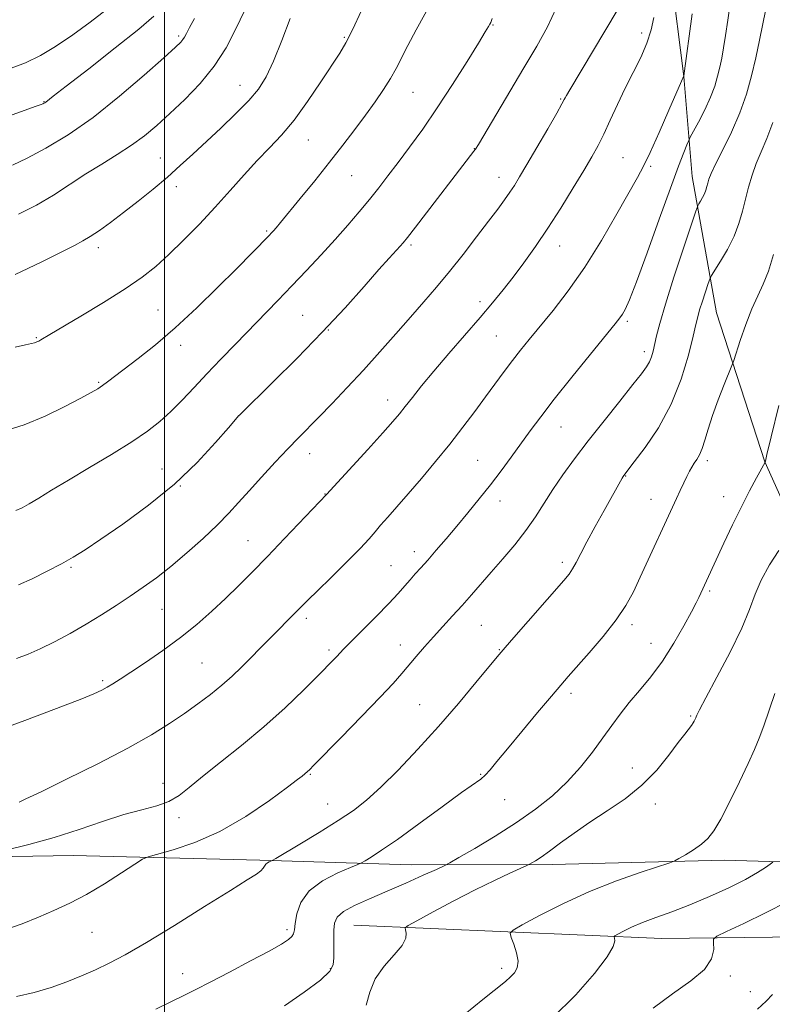
# Model space of a CAD drawing. Extents: x 2192300 to 2195200, y 344800 to 347700.
# Drawn here: x 2193463 to 2193653, y 345608 to 345857 of the extents above; entities that cross this region are included whole.
import ezdxf

# ---------------------------------------------------------------- set-up
doc = ezdxf.new("R2010")
doc.units = 0
doc.header["$MEASUREMENT"] = 0
for name, color, linetype, lineweight in [('32000', 7, 'Continuous', 0), ('DTM HARD BREAKLINE', 7, 'Continuous', 0), ('DTM SPOT ELEVATION', 2, 'Continuous', 13), ('INDEX CONTOUR', 41, 'Continuous', 13), ('INTERMEDIATE CONTOUR', 44, 'Continuous', 0)]:
    doc.layers.add(name, color=color, linetype=linetype, lineweight=lineweight)

msp = doc.modelspace()

# ---------------------------------------------------------------- linework, layer by layer
at = {"layer": '32000', "flags": 128}
msp.add_lwpolyline([(2193500, 347500), (2193500, 345000)], dxfattribs=at)
at = {"layer": 'DTM HARD BREAKLINE'}
for points in [[(2193566.51, 345970.16, 1253.77), (2193600.24, 345953.05, 1249.48), (2193615.9, 345944.3, 1248.04), (2193620.77, 345927.88, 1246.68), (2193624.45, 345908.26, 1246.04), (2193626.13, 345887.43, 1244.83), (2193627.81, 345868.6, 1243.43), (2193631.11, 345842.56, 1241.99), (2193633.21, 345817.32, 1238.82), (2193639.35, 345782.87, 1235.01), (2193651.51, 345745.25, 1232.01), (2193657.98, 345730.84, 1230.41), (2193660.44, 345716.43, 1228.32), (2193662.52, 345695.59, 1227.36), (2193666.21, 345673.56, 1226.16), (2193667.06, 345659.54, 1225.4)], [(2193669.39, 345643.88, 1224.22), (2193641.38, 345644.66, 1227.4), (2193597.82, 345643.61, 1229.44), (2193562.26, 345643.48, 1232.86), (2193524.03, 345644.67, 1236.28), (2193476.91, 345645.83, 1239.08), (2193441.35, 345645.25, 1240.41), (2193410.25, 345641.13, 1239.51), (2193383.12, 345643.25, 1237.89), (2193336.45, 345642.63, 1235.8), (2193288, 345642.01, 1234.76), (2193265.32, 345644.59, 1234.19)], [(2193547.75, 345628.24, 1230.97), (2193625.51, 345624.92, 1225.08), (2193674.4, 345625.5, 1220.99), (2193688.83, 345625.96, 1219.1), (2193704.06, 345625.21, 1217.82), (2193724.9, 345625.29, 1218.06)]]:
    msp.add_polyline3d(points, dxfattribs=at)
at = {"layer": 'DTM SPOT ELEVATION'}
for p in [(2193582.89, 345855.55, 1249.9), (2193503.59, 345852.78, 1260.27), (2193545.35, 345852.42, 1254.19), (2193620.4, 345853.57, 1244.53), (2193519.09, 345840.31, 1256.77), (2193469.59, 345836.21, 1262.07), (2193562.73, 345838.54, 1251.11), (2193599.95, 345836.91, 1246.15), (2193536.31, 345826.53, 1253.12), (2193578.23, 345824.29, 1248.04), (2193498.94, 345821.96, 1256.84), (2193615.69, 345822.09, 1242.97), (2193622.72, 345819.89, 1241.76), (2193547.22, 345817.49, 1251.09), (2193584.38, 345817.08, 1246.68), (2193503.02, 345814.73, 1255.46), (2193525.77, 345803.51, 1252.19), (2193483.33, 345799.31, 1255.52), (2193562.19, 345800.01, 1247.73), (2193599.7, 345799.79, 1243.3), (2193579.66, 345785.71, 1244.46), (2193498.37, 345783.61, 1252.97), (2193534.88, 345782.26, 1248.91), (2193616.81, 345780.76, 1239.73), (2193467.67, 345776.62, 1254.12), (2193541.35, 345778.55, 1247.95), (2193583.72, 345777.02, 1242.97), (2193504.04, 345774.65, 1251.47), (2193621.08, 345773.04, 1238.48), (2193483.39, 345765.3, 1252.16), (2193556.36, 345760.86, 1244.62), (2193518.81, 345756.91, 1247.99), (2193600.06, 345754.06, 1239.18), (2193536.66, 345747.36, 1245.33), (2193579.03, 345745.61, 1240.92), (2193637.02, 345745.52, 1233.61), (2193499.34, 345743.49, 1248.82), (2193616.4, 345741.72, 1235.93), (2193503.99, 345739.17, 1247.97), (2193540.47, 345737.15, 1244.05), (2193584.66, 345735.38, 1239.4), (2193622.77, 345735.76, 1234.74), (2193641.12, 345736.48, 1232.63), (2193521.07, 345725.36, 1244.86), (2193563.07, 345722.59, 1240.57), (2193600.42, 345719.85, 1236.39), (2193476.4, 345718.64, 1247.79), (2193557.15, 345719.01, 1240.94), (2193637.55, 345712.68, 1231.78), (2193499.33, 345708, 1245.1), (2193535.78, 345705.71, 1241.61), (2193579.93, 345703.96, 1237.03), (2193617.99, 345704.16, 1233.61), (2193541.55, 345697.74, 1240.34), (2193559.56, 345699.04, 1238.64), (2193584.5, 345697.84, 1236.09), (2193622.81, 345699.4, 1232.77), (2193509.5, 345694.49, 1243.02), (2193484.38, 345690, 1244.26), (2193602.63, 345686.78, 1233.6), (2193564.36, 345683.94, 1236.9), (2193632.81, 345681.05, 1230.16), (2193618.1, 345667.92, 1230.72), (2193536.82, 345666.34, 1237.87), (2193579.8, 345666.32, 1234.11), (2193499.61, 345664.06, 1240.57), (2193585.87, 345659.92, 1233.31), (2193541.16, 345658.85, 1236.85), (2193623.91, 345658.89, 1229.44), (2193503.67, 345655.42, 1239.63), (2193481.69, 345626.48, 1237.13), (2193530.92, 345627.13, 1234.36), (2193504.61, 345616.04, 1234.68), (2193541.85, 345617.27, 1232.19), (2193585.13, 345617.39, 1228.42), (2193642.77, 345615.41, 1223.72), (2193647.82, 345611.45, 1222.66)]:
    msp.add_point(p, dxfattribs=at)
at = {"layer": 'INDEX CONTOUR'}
for points in [[(2193459.989, 345647.191, 1240), (2193465.749, 345648.624, 1240), (2193472.136, 345650.413, 1240), (2193478.45, 345652.448, 1240), (2193484.375, 345654.472, 1240), (2193489.695, 345656.193, 1240), (2193494.241, 345657.425, 1240), (2193498.027, 345658.406, 1240), (2193501.112, 345659.485, 1240), (2193503.664, 345660.972, 1240), (2193506.257, 345663.04, 1240), (2193509.576, 345665.828, 1240), (2193514.093, 345669.415, 1240), (2193519.448, 345673.648, 1240), (2193525.074, 345678.315, 1240), (2193530.439, 345683.149, 1240), (2193535.14, 345687.669, 1240), (2193538.82, 345691.338, 1240), (2193542.682, 345695.247, 1240), (2193543.545, 345696.154, 1240), (2193544.249, 345696.921, 1240), (2193545.268, 345698.006, 1240), (2193547.091, 345699.871, 1240), (2193553.431, 345706.237, 1240), (2193556.621, 345709.505, 1240), (2193558.985, 345712.041, 1240), (2193560.671, 345713.95, 1240), (2193562.009, 345715.496, 1240), (2193563.303, 345716.945, 1240), (2193564.733, 345718.527, 1240), (2193566.46, 345720.469, 1240), (2193568.592, 345722.936, 1240), (2193571.064, 345725.844, 1240), (2193573.763, 345729.05, 1240), (2193576.583, 345732.421, 1240), (2193579.438, 345735.897, 1240), (2193582.248, 345739.429, 1240), (2193584.944, 345742.964, 1240), (2193587.506, 345746.441, 1240), (2193592.277, 345753.054, 1240), (2193594.942, 345756.65, 1240), (2193598.383, 345761.106, 1240), (2193602.819, 345766.662, 1240), (2193607.485, 345772.414, 1240), (2193613.751, 345780.073, 1240), (2193614.959, 345781.594, 1240), (2193615.62, 345782.535, 1240), (2193616.297, 345783.73, 1240), (2193617.367, 345786.135, 1240), (2193619.15, 345790.735, 1240), (2193621.808, 345798.025, 1240), (2193624.862, 345806.546, 1240), (2193627.671, 345814.348, 1240), (2193629.728, 345819.901, 1240), (2193631.067, 345823.366, 1240), (2193631.857, 345825.321, 1240), (2193632.297, 345826.373, 1240), (2193632.71, 345827.227, 1240), (2193634.749, 345831.05, 1240), (2193636.335, 345834.157, 1240), (2193637.814, 345837.343, 1240), (2193638.884, 345840.144, 1240), (2193639.61, 345842.603, 1240), (2193640.149, 345844.894, 1240), (2193640.636, 345847.208, 1240), (2193641.12, 345849.793, 1240), (2193641.63, 345852.915, 1240), (2193642.187, 345856.752, 1240), (2193643.444, 345865.785, 1240)], [(2193461.665, 345820.201, 1260), (2193465.334, 345821.961, 1260), (2193470.034, 345824.467, 1260), (2193475.642, 345827.855, 1260), (2193481.952, 345832.241, 1260), (2193488.64, 345837.547, 1260), (2193494.902, 345842.916, 1260), (2193499.815, 345847.301, 1260), (2193502.73, 345849.939, 1260), (2193504.101, 345851.233, 1260), (2193504.657, 345851.872, 1260), (2193505.037, 345852.479, 1260), (2193505.523, 345853.398, 1260), (2193506.307, 345854.909, 1260), (2193507.533, 345857.211, 1260)], [(2193462.464, 345732.934, 1250), (2193464.054, 345733.644, 1250), (2193465.84, 345734.656, 1250), (2193468.256, 345736.118, 1250), (2193471.517, 345738.105, 1250), (2193475.78, 345740.672, 1250), (2193481.037, 345743.795, 1250), (2193486.624, 345747.144, 1250), (2193491.716, 345750.311, 1250), (2193495.698, 345753.012, 1250), (2193498.838, 345755.455, 1250), (2193501.619, 345757.969, 1250), (2193504.453, 345760.82, 1250), (2193507.467, 345764.017, 1250), (2193510.716, 345767.502, 1250), (2193514.223, 345771.204, 1250), (2193517.874, 345775.001, 1250), (2193528.559, 345785.985, 1250), (2193532.135, 345789.683, 1250), (2193535.849, 345793.57, 1250), (2193539.563, 345797.528, 1250), (2193543.09, 345801.384, 1250), (2193546.281, 345805.002, 1250), (2193549.139, 345808.366, 1250), (2193551.71, 345811.498, 1250), (2193554.067, 345814.458, 1250), (2193556.401, 345817.473, 1250), (2193558.937, 345820.815, 1250), (2193561.852, 345824.719, 1250), (2193565.155, 345829.292, 1250), (2193568.811, 345834.603, 1250), (2193572.698, 345840.55, 1250), (2193576.358, 345846.335, 1250), (2193579.242, 345850.987, 1250), (2193580.965, 345853.807, 1250), (2193581.783, 345855.18, 1250), (2193582.113, 345855.771, 1250), (2193582.335, 345856.228, 1250), (2193582.691, 345857.156, 1250)], [(2193550.906, 345608.106, 1230), (2193551.812, 345611.353, 1230), (2193553.183, 345614.692, 1230), (2193555.42, 345617.886, 1230), (2193557.96, 345620.767, 1230), (2193559.991, 345623.179, 1230), (2193560.921, 345625.008, 1230), (2193561.024, 345626.288, 1230), (2193560.791, 345627.096, 1230), (2193560.743, 345627.58, 1230), (2193561.5, 345628.179, 1230), (2193563.712, 345629.408, 1230), (2193567.764, 345631.603, 1230), (2193572.98, 345634.386, 1230), (2193578.421, 345637.203, 1230), (2193583.267, 345639.586, 1230), (2193587.172, 345641.415, 1230), (2193591.405, 345643.327, 1230), (2193592.122, 345643.672, 1230), (2193592.68, 345643.986, 1230), (2193593.604, 345644.536, 1230), (2193595.073, 345645.482, 1230), (2193597.176, 345646.952, 1230), (2193599.971, 345649.022, 1230), (2193603.4, 345651.539, 1230), (2193607.371, 345654.299, 1230), (2193611.753, 345657.155, 1230), (2193616.244, 345660.209, 1230), (2193620.5, 345663.622, 1230), (2193624.222, 345667.436, 1230), (2193627.3, 345671.209, 1230), (2193629.667, 345674.381, 1230), (2193631.302, 345676.538, 1230), (2193633.003, 345678.702, 1230), (2193633.432, 345679.326, 1230), (2193633.709, 345679.808, 1230), (2193634.09, 345680.638, 1230), (2193634.175, 345680.868, 1230), (2193634.354, 345681.303, 1230), (2193635.017, 345682.634, 1230), (2193636.631, 345685.679, 1230), (2193639.432, 345690.886, 1230), (2193642.757, 345697.22, 1230), (2193645.709, 345703.28, 1230), (2193647.663, 345708.017, 1230), (2193649.048, 345711.806, 1230), (2193650.562, 345715.375, 1230), (2193652.681, 345719.22, 1230), (2193655.012, 345722.912, 1230)]]:
    msp.add_polyline3d(points, dxfattribs=at)
at = {"layer": 'INTERMEDIATE CONTOUR'}
for points in [[(2193459.479, 345753.041, 1252), (2193464.578, 345754.608, 1252), (2193469.889, 345756.796, 1252), (2193474.857, 345759.207, 1252), (2193478.868, 345761.321, 1252), (2193481.508, 345762.761, 1252), (2193483.143, 345763.713, 1252), (2193484.336, 345764.504, 1252), (2193485.61, 345765.444, 1252), (2193493.309, 345771.317, 1252), (2193497.682, 345774.792, 1252), (2193502.727, 345779.104, 1252), (2193508.168, 345784.152, 1252), (2193513.482, 345789.338, 1252), (2193518.08, 345793.945, 1252), (2193526.387, 345802.387, 1252), (2193527.004, 345803.041, 1252), (2193527.51, 345803.608, 1252), (2193528.161, 345804.369, 1252), (2193529.293, 345805.724, 1252), (2193534.263, 345811.751, 1252), (2193537.906, 345816.223, 1252), (2193541.637, 345820.886, 1252), (2193545.013, 345825.227, 1252), (2193548.005, 345829.188, 1252), (2193550.694, 345832.83, 1252), (2193553.133, 345836.197, 1252), (2193555.278, 345839.28, 1252), (2193557.059, 345842.054, 1252), (2193558.478, 345844.574, 1252), (2193561.419, 345850.369, 1252), (2193563.512, 345854.328, 1252), (2193567.852, 345862.358, 1252)], [(2193459.726, 345627.087, 1238), (2193464.105, 345628.602, 1238), (2193468.183, 345630.286, 1238), (2193472.1, 345631.973, 1238), (2193476.063, 345633.813, 1238), (2193480.294, 345636.04, 1238), (2193484.856, 345638.747, 1238), (2193489.17, 345641.487, 1238), (2193492.497, 345643.671, 1238), (2193494.432, 345644.905, 1238), (2193495.902, 345645.558, 1238), (2193502.175, 345647.287, 1238), (2193507.641, 345649.137, 1238), (2193513.96, 345651.946, 1238), (2193520.498, 345655.734, 1238), (2193526.46, 345659.76, 1238), (2193531.015, 345663.092, 1238), (2193533.599, 345665.043, 1238), (2193534.707, 345665.914, 1238), (2193536.103, 345667.071, 1238), (2193536.553, 345667.49, 1238), (2193537.696, 345668.638, 1238), (2193544.579, 345675.644, 1238), (2193549.741, 345680.934, 1238), (2193554.443, 345685.815, 1238), (2193557.722, 345689.328, 1238), (2193559.911, 345691.798, 1238), (2193563.547, 345696.11, 1238), (2193565.625, 345698.535, 1238), (2193567.878, 345701.089, 1238), (2193570.267, 345703.711, 1238), (2193572.713, 345706.364, 1238), (2193575.127, 345709.012, 1238), (2193577.463, 345711.656, 1238), (2193582.461, 345717.417, 1238), (2193585.388, 345720.766, 1238), (2193588.408, 345724.323, 1238), (2193591.216, 345727.897, 1238), (2193593.605, 345731.352, 1238), (2193597.974, 345738.248, 1238), (2193600.494, 345741.947, 1238), (2193603.45, 345746.003, 1238), (2193606.939, 345750.567, 1238), (2193610.936, 345755.638, 1238), (2193614.918, 345760.616, 1238), (2193618.241, 345764.748, 1238), (2193620.427, 345767.501, 1238), (2193621.687, 345769.223, 1238), (2193622.402, 345770.476, 1238), (2193622.899, 345771.748, 1238), (2193623.304, 345773.199, 1238), (2193624.17, 345777.06, 1238), (2193624.981, 345780.223, 1238), (2193626.404, 345785.073, 1238), (2193628.561, 345791.865, 1238), (2193630.96, 345799.178, 1238), (2193634.076, 345808.524, 1238), (2193634.571, 345809.883, 1238), (2193634.861, 345810.422, 1238), (2193635.279, 345811.088, 1238), (2193635.792, 345811.967, 1238), (2193636.276, 345812.928, 1238), (2193636.636, 345813.865, 1238), (2193636.898, 345814.768, 1238), (2193637.116, 345815.654, 1238), (2193637.383, 345816.614, 1238), (2193637.937, 345818.044, 1238), (2193639.056, 345820.416, 1238), (2193640.891, 345824.031, 1238), (2193643.103, 345828.522, 1238), (2193645.224, 345833.352, 1238), (2193646.895, 345838.086, 1238), (2193648.178, 345842.693, 1238), (2193649.233, 345847.242, 1238), (2193650.189, 345851.726, 1238), (2193651.02, 345855.829, 1238), (2193651.66, 345859.16, 1238)], [(2193460.623, 345844.434, 1264), (2193464.943, 345846.013, 1264), (2193468.705, 345847.823, 1264), (2193472.526, 345850.125, 1264), (2193476.832, 345853.062, 1264), (2193481.275, 345856.306, 1264), (2193485.313, 345859.413, 1264)], [(2193462.317, 345774.185, 1254), (2193464.922, 345774.813, 1254), (2193467.21, 345775.34, 1254), (2193467.788, 345775.53, 1254), (2193468.289, 345775.763, 1254), (2193468.813, 345776.061, 1254), (2193471.08, 345777.432, 1254), (2193478.879, 345782.066, 1254), (2193484.61, 345785.52, 1254), (2193490.058, 345788.94, 1254), (2193494.328, 345791.87, 1254), (2193497.786, 345794.6, 1254), (2193501.108, 345797.602, 1254), (2193504.815, 345801.221, 1254), (2193508.8, 345805.307, 1254), (2193512.799, 345809.576, 1254), (2193516.589, 345813.773, 1254), (2193520.128, 345817.735, 1254), (2193523.416, 345821.324, 1254), (2193526.489, 345824.514, 1254), (2193529.514, 345827.741, 1254), (2193532.696, 345831.554, 1254), (2193536.124, 345836.259, 1254), (2193539.463, 345841.193, 1254), (2193544.237, 345848.471, 1254), (2193545.789, 345851.062, 1254), (2193547.482, 345854.376, 1254), (2193549.734, 345859.231, 1254)], [(2193462.66, 345695.607, 1246), (2193465.565, 345696.665, 1246), (2193468.646, 345698.061, 1246), (2193472.227, 345699.849, 1246), (2193476.164, 345701.947, 1246), (2193480.194, 345704.242, 1246), (2193484.096, 345706.627, 1246), (2193487.809, 345709.023, 1246), (2193491.312, 345711.355, 1246), (2193494.63, 345713.61, 1246), (2193497.975, 345716.013, 1246), (2193501.605, 345718.847, 1246), (2193505.652, 345722.27, 1246), (2193509.743, 345725.939, 1246), (2193513.379, 345729.386, 1246), (2193516.238, 345732.298, 1246), (2193518.701, 345734.989, 1246), (2193521.327, 345737.932, 1246), (2193524.501, 345741.431, 1246), (2193527.924, 345745.138, 1246), (2193531.127, 345748.541, 1246), (2193533.796, 345751.305, 1246), (2193538.957, 345756.55, 1246), (2193542.28, 345759.99, 1246), (2193546.103, 345764.025, 1246), (2193550.196, 345768.442, 1246), (2193554.337, 345773.024, 1246), (2193558.358, 345777.553, 1246), (2193562.099, 345781.806, 1246), (2193565.471, 345785.66, 1246), (2193568.655, 345789.372, 1246), (2193571.903, 345793.3, 1246), (2193575.363, 345797.652, 1246), (2193578.773, 345802.055, 1246), (2193581.772, 345805.989, 1246), (2193584.088, 345809.065, 1246), (2193585.817, 345811.418, 1246), (2193587.15, 345813.312, 1246), (2193588.304, 345815.067, 1246), (2193589.614, 345817.204, 1246), (2193591.438, 345820.301, 1246), (2193593.971, 345824.645, 1246), (2193596.713, 345829.371, 1246), (2193598.994, 345833.326, 1246), (2193600.319, 345835.66, 1246), (2193600.903, 345836.727, 1246), (2193601.138, 345837.186, 1246), (2193601.436, 345837.726, 1246), (2193602.285, 345839.167, 1246), (2193614.235, 345859.189, 1246)], [(2193463.132, 345807.78, 1258), (2193467.682, 345810.075, 1258), (2193471.997, 345812.63, 1258), (2193480.113, 345817.939, 1258), (2193484.151, 345820.435, 1258), (2193488.077, 345822.824, 1258), (2193491.707, 345825.179, 1258), (2193494.941, 345827.59, 1258), (2193498.041, 345830.214, 1258), (2193501.354, 345833.224, 1258), (2193505.098, 345836.752, 1258), (2193508.975, 345840.755, 1258), (2193512.557, 345845.148, 1258), (2193515.524, 345849.819, 1258), (2193517.992, 345854.559, 1258), (2193520.188, 345859.136, 1258)], [(2193463.158, 345714.18, 1248), (2193466.558, 345715.748, 1248), (2193470.38, 345717.652, 1248), (2193473.969, 345719.539, 1248), (2193476.936, 345721.208, 1248), (2193479.94, 345723.075, 1248), (2193483.905, 345725.707, 1248), (2193489.449, 345729.516, 1248), (2193495.953, 345734.281, 1248), (2193502.493, 345739.624, 1248), (2193508.258, 345745.114, 1248), (2193512.891, 345750.101, 1248), (2193516.149, 345753.879, 1248), (2193518.772, 345756.963, 1248), (2193518.976, 345757.168, 1248), (2193527.361, 345765.398, 1248), (2193533.454, 345771.474, 1248), (2193539.829, 345778.018, 1248), (2193545.571, 345784.184, 1248), (2193550.384, 345789.548, 1248), (2193554.127, 345793.793, 1248), (2193556.733, 345796.715, 1248), (2193559.478, 345799.708, 1248), (2193560.256, 345800.582, 1248), (2193561.334, 345801.914, 1248), (2193563.349, 345804.506, 1248), (2193578.082, 345823.671, 1248), (2193578.484, 345824.247, 1248), (2193579.205, 345825.423, 1248), (2193590.723, 345844.75, 1248), (2193593.929, 345850.184, 1248), (2193596.636, 345855.083, 1248), (2193598.883, 345859.814, 1248)], [(2193459.733, 345832.225, 1262), (2193467.597, 345835.033, 1262), (2193468.87, 345835.5, 1262), (2193469.307, 345835.675, 1262), (2193469.565, 345835.798, 1262), (2193469.799, 345835.934, 1262), (2193470.039, 345836.103, 1262), (2193471.866, 345837.546, 1262), (2193475.171, 345840.118, 1262), (2193480.858, 345844.524, 1262), (2193487.572, 345849.764, 1262), (2193493.5, 345854.495, 1262), (2193497.311, 345857.769, 1262)], [(2193461.56, 345678.742, 1244), (2193464.738, 345679.955, 1244), (2193474.528, 345683.667, 1244), (2193479.094, 345685.431, 1244), (2193482.194, 345686.691, 1244), (2193484.139, 345687.578, 1244), (2193485.532, 345688.33, 1244), (2193486.942, 345689.186, 1244), (2193488.789, 345690.377, 1244), (2193491.458, 345692.132, 1244), (2193495.179, 345694.6, 1244), (2193499.552, 345697.603, 1244), (2193504.024, 345700.882, 1244), (2193508.147, 345704.217, 1244), (2193511.904, 345707.532, 1244), (2193515.387, 345710.789, 1244), (2193518.718, 345714.01, 1244), (2193522.154, 345717.429, 1244), (2193525.981, 345721.347, 1244), (2193530.309, 345725.862, 1244), (2193540.844, 345736.983, 1244), (2193551.276, 345748.363, 1244), (2193555.084, 345752.542, 1244), (2193557.651, 345755.407, 1244), (2193559.333, 345757.375, 1244), (2193560.777, 345759.192, 1244), (2193562.551, 345761.49, 1244), (2193564.888, 345764.458, 1244), (2193567.939, 345768.177, 1244), (2193571.736, 345772.618, 1244), (2193579.65, 345781.722, 1244), (2193582.785, 345785.42, 1244), (2193585.439, 345788.678, 1244), (2193587.978, 345791.929, 1244), (2193590.7, 345795.54, 1244), (2193593.644, 345799.628, 1244), (2193596.786, 345804.246, 1244), (2193600.051, 345809.338, 1244), (2193603.177, 345814.404, 1244), (2193605.851, 345818.843, 1244), (2193607.868, 345822.254, 1244), (2193609.444, 345825.091, 1244), (2193610.903, 345828.015, 1244), (2193612.512, 345831.529, 1244), (2193614.3, 345835.484, 1244), (2193616.241, 345839.581, 1244), (2193618.271, 345843.559, 1244), (2193620.189, 345847.355, 1244), (2193621.761, 345850.955, 1244), (2193622.821, 345854.341, 1244), (2193623.496, 345857.48, 1244)], [(2193462.263, 345792.581, 1256), (2193468.871, 345795.673, 1256), (2193477.26, 345799.921, 1256), (2193479.409, 345801.027, 1256), (2193481.27, 345802.122, 1256), (2193483.553, 345803.655, 1256), (2193486.361, 345805.687, 1256), (2193489.643, 345808.177, 1256), (2193493.309, 345811.057, 1256), (2193497.101, 345814.131, 1256), (2193500.724, 345817.176, 1256), (2193503.987, 345820.045, 1256), (2193507.118, 345822.906, 1256), (2193514.189, 345829.501, 1256), (2193517.955, 345833.11, 1256), (2193521.244, 345836.468, 1256), (2193523.708, 345839.392, 1256), (2193525.646, 345842.448, 1256), (2193527.519, 345846.394, 1256), (2193529.642, 345851.644, 1256), (2193531.751, 345857.222, 1256)], [(2193463.295, 345659.341, 1242), (2193465.024, 345660.13, 1242), (2193468.83, 345661.956, 1242), (2193475.287, 345665.111, 1242), (2193483.153, 345669.043, 1242), (2193490.73, 345672.986, 1242), (2193496.704, 345676.345, 1242), (2193501.275, 345679.18, 1242), (2193505.025, 345681.719, 1242), (2193508.436, 345684.154, 1242), (2193511.586, 345686.532, 1242), (2193514.454, 345688.868, 1242), (2193517.038, 345691.172, 1242), (2193519.42, 345693.458, 1242), (2193533.517, 345707.602, 1242), (2193536.286, 345710.412, 1242), (2193538.6, 345712.7, 1242), (2193542.044, 345716.068, 1242), (2193545.94, 345719.899, 1242), (2193549.362, 345723.347, 1242), (2193551.643, 345725.798, 1242), (2193553.16, 345727.583, 1242), (2193554.55, 345729.265, 1242), (2193556.346, 345731.327, 1242), (2193558.66, 345733.936, 1242), (2193561.5, 345737.175, 1242), (2193564.825, 345741.061, 1242), (2193568.409, 345745.356, 1242), (2193571.975, 345749.751, 1242), (2193575.296, 345753.982, 1242), (2193578.323, 345757.96, 1242), (2193581.053, 345761.639, 1242), (2193585.718, 345768.031, 1242), (2193587.789, 345770.812, 1242), (2193589.818, 345773.425, 1242), (2193592.039, 345776.177, 1242), (2193598.058, 345783.485, 1242), (2193601.914, 345788.454, 1242), (2193606.08, 345794.39, 1242), (2193610.308, 345801.155, 1242), (2193614.194, 345807.845, 1242), (2193619.366, 345817.057, 1242), (2193620.894, 345819.924, 1242), (2193622.564, 345823.402, 1242), (2193624.843, 345828.445, 1242), (2193627.318, 345834.045, 1242), (2193631.084, 345842.718, 1242), (2193633.137, 345858.417, 1242)], [(2193462.644, 345610.234, 1236), (2193467.141, 345611.244, 1236), (2193471.354, 345612.505, 1236), (2193475.314, 345613.928, 1236), (2193479.044, 345615.451, 1236), (2193482.564, 345617.016, 1236), (2193486.019, 345618.658, 1236), (2193490.049, 345620.783, 1236), (2193495.421, 345623.893, 1236), (2193502.506, 345628.228, 1236), (2193510.108, 345632.976, 1236), (2193516.637, 345637.069, 1236), (2193520.89, 345639.705, 1236), (2193523.214, 345641.161, 1236), (2193524.342, 345641.985, 1236), (2193524.922, 345642.633, 1236), (2193525.254, 345643.19, 1236), (2193525.553, 345643.649, 1236), (2193525.976, 345644.01, 1236), (2193526.451, 345644.273, 1236), (2193526.847, 345644.444, 1236), (2193527.181, 345644.603, 1236), (2193528.062, 345645.111, 1236), (2193534.17, 345648.75, 1236), (2193539.061, 345651.709, 1236), (2193543.821, 345654.674, 1236), (2193547.663, 345657.243, 1236), (2193551.011, 345659.838, 1236), (2193554.597, 345663.084, 1236), (2193558.967, 345667.438, 1236), (2193563.935, 345672.683, 1236), (2193569.133, 345678.433, 1236), (2193574.174, 345684.253, 1236), (2193578.602, 345689.518, 1236), (2193583.972, 345696.01, 1236), (2193585.505, 345697.818, 1236), (2193587.606, 345700.234, 1236), (2193600.789, 345715.298, 1236), (2193602.116, 345716.922, 1236), (2193602.994, 345718.239, 1236), (2193603.89, 345719.865, 1236), (2193605.037, 345722.081, 1236), (2193606.611, 345725.081, 1236), (2193608.687, 345728.902, 1236), (2193610.927, 345732.947, 1236), (2193615.509, 345741.124, 1236), (2193615.783, 345741.585, 1236), (2193615.952, 345741.847, 1236), (2193618.561, 345745.222, 1236), (2193621.306, 345748.873, 1236), (2193624.668, 345753.868, 1236), (2193627.909, 345759.791, 1236), (2193630.435, 345766.151, 1236), (2193632.223, 345772.158, 1236), (2193633.395, 345776.953, 1236), (2193634.095, 345779.974, 1236), (2193634.564, 345781.872, 1236), (2193635.064, 345783.599, 1236), (2193635.778, 345785.848, 1236), (2193637.233, 345790.256, 1236), (2193637.642, 345791.423, 1236), (2193638.071, 345792.29, 1236), (2193640.324, 345795.888, 1236), (2193642.089, 345798.911, 1236), (2193643.753, 345802.218, 1236), (2193644.992, 345805.438, 1236), (2193645.893, 345808.543, 1236), (2193646.643, 345811.59, 1236), (2193647.413, 345814.619, 1236), (2193648.289, 345817.624, 1236), (2193649.339, 345820.584, 1236), (2193650.608, 345823.55, 1236), (2193652.038, 345826.86, 1236), (2193653.547, 345830.921, 1236)], [(2193497.779, 345607.03, 1234), (2193505.027, 345610.578, 1234), (2193507.924, 345612.027, 1234), (2193511.508, 345613.866, 1234), (2193516.378, 345616.406, 1234), (2193521.729, 345619.234, 1234), (2193526.402, 345621.748, 1234), (2193529.511, 345623.499, 1234), (2193531.261, 345624.618, 1234), (2193532.133, 345625.39, 1234), (2193532.556, 345626.101, 1234), (2193532.769, 345627.085, 1234), (2193532.963, 345628.684, 1234), (2193533.371, 345631.104, 1234), (2193534.403, 345634.01, 1234), (2193536.514, 345636.931, 1234), (2193539.902, 345639.461, 1234), (2193543.746, 345641.455, 1234), (2193546.966, 345642.833, 1234), (2193548.802, 345643.591, 1234), (2193549.754, 345644.035, 1234), (2193550.636, 345644.542, 1234), (2193552.181, 345645.482, 1234), (2193554.791, 345647.179, 1234), (2193558.783, 345649.945, 1234), (2193564.208, 345653.871, 1234), (2193570.039, 345658.151, 1234), (2193574.982, 345661.759, 1234), (2193579.805, 345665.174, 1234), (2193580.92, 345666.134, 1234), (2193582.15, 345667.487, 1234), (2193583.91, 345669.613, 1234), (2193586.542, 345672.821, 1234), (2193590.184, 345677.201, 1234), (2193594.175, 345681.96, 1234), (2193597.652, 345686.081, 1234), (2193600.036, 345688.884, 1234), (2193601.896, 345691.028, 1234), (2193607.185, 345697.016, 1234), (2193610.737, 345701.185, 1234), (2193614.009, 345705.339, 1234), (2193616.463, 345708.998, 1234), (2193618.346, 345712.434, 1234), (2193620.092, 345716.103, 1234), (2193629.232, 345736.032, 1234), (2193630.17, 345738.044, 1234), (2193631.066, 345739.938, 1234), (2193631.861, 345741.583, 1234), (2193632.519, 345742.894, 1234), (2193633.097, 345743.956, 1234), (2193633.677, 345744.9, 1234), (2193634.318, 345745.866, 1234), (2193635.005, 345747.042, 1234), (2193635.699, 345748.617, 1234), (2193636.396, 345750.76, 1234), (2193637.216, 345753.524, 1234), (2193638.311, 345756.938, 1234), (2193639.748, 345760.897, 1234), (2193641.258, 345764.777, 1234), (2193643.189, 345769.592, 1234), (2193643.65, 345770.861, 1234), (2193645.313, 345775.923, 1234), (2193646.705, 345779.934, 1234), (2193648.23, 345783.879, 1234), (2193649.716, 345787.141, 1234), (2193651.127, 345790.111, 1234), (2193652.457, 345793.43, 1234), (2193653.712, 345797.58, 1234)], [(2193530.284, 345607.911, 1232), (2193535.228, 345611.329, 1232), (2193539.387, 345614.427, 1232), (2193541.721, 345616.618, 1232), (2193542.596, 345618.271, 1232), (2193542.727, 345619.994, 1232), (2193542.711, 345624.699, 1232), (2193542.744, 345627.003, 1232), (2193542.913, 345628.821, 1232), (2193543.574, 345630.297, 1232), (2193545.148, 345631.693, 1232), (2193547.93, 345633.223, 1232), (2193551.711, 345634.94, 1232), (2193556.164, 345636.854, 1232), (2193560.893, 345638.916, 1232), (2193565.272, 345640.858, 1232), (2193568.611, 345642.351, 1232), (2193570.55, 345643.236, 1232), (2193572.03, 345644.007, 1232), (2193574.321, 345645.327, 1232), (2193578.324, 345647.671, 1232), (2193583.474, 345650.772, 1232), (2193588.839, 345654.179, 1232), (2193593.662, 345657.54, 1232), (2193597.888, 345660.906, 1232), (2193601.638, 345664.429, 1232), (2193605.009, 345668.187, 1232), (2193608.009, 345671.984, 1232), (2193610.623, 345675.548, 1232), (2193612.883, 345678.696, 1232), (2193615.011, 345681.584, 1232), (2193617.276, 345684.458, 1232), (2193619.875, 345687.543, 1232), (2193622.723, 345690.999, 1232), (2193625.664, 345694.965, 1232), (2193628.523, 345699.439, 1232), (2193631.058, 345703.835, 1232), (2193633.009, 345707.427, 1232), (2193634.21, 345709.694, 1232), (2193634.86, 345710.968, 1232), (2193641.207, 345724.724, 1232), (2193643.373, 345729.32, 1232), (2193645.607, 345733.92, 1232), (2193647.664, 345737.958, 1232), (2193649.379, 345741.19, 1232), (2193651.589, 345745.211, 1232), (2193651.644, 345745.467, 1232), (2193652.031, 345747.115, 1232), (2193653.092, 345751.544, 1232), (2193655.007, 345759.459, 1232)], [(2193568.951, 345600.253, 1228), (2193580.333, 345609.489, 1228), (2193586.036, 345614.081, 1228), (2193587.341, 345615.21, 1228), (2193588.35, 345616.279, 1228), (2193589.034, 345617.543, 1228), (2193589.229, 345619.185, 1228), (2193588.855, 345621.28, 1228), (2193588.167, 345623.448, 1228), (2193587.501, 345625.194, 1228), (2193587.244, 345626.227, 1228), (2193587.969, 345627.052, 1228), (2193590.294, 345628.378, 1228), (2193594.626, 345630.702, 1228), (2193600.499, 345633.685, 1228), (2193607.233, 345636.778, 1228), (2193614.112, 345639.504, 1228), (2193620.31, 345641.681, 1228), (2193627.549, 345644.037, 1228), (2193628.814, 345644.53, 1228), (2193629.847, 345645.1, 1228), (2193631.478, 345646.066, 1228), (2193633.515, 345647.337, 1228), (2193635.51, 345648.716, 1228), (2193637.151, 345650.142, 1228), (2193638.673, 345652.065, 1228), (2193640.444, 345655.07, 1228), (2193642.697, 345659.47, 1228), (2193645.128, 345664.5, 1228), (2193647.295, 345669.122, 1228), (2193648.885, 345672.612, 1228), (2193650.094, 345675.491, 1228), (2193651.244, 345678.595, 1228), (2193654.032, 345686.771, 1228)], [(2193597.873, 345604.829, 1226), (2193603.795, 345610.714, 1226), (2193608.498, 345616.055, 1226), (2193611.697, 345620.264, 1226), (2193613.255, 345622.929, 1226), (2193613.656, 345624.351, 1226), (2193613.535, 345625.006, 1226), (2193613.454, 345625.333, 1226), (2193613.682, 345625.592, 1226), (2193614.415, 345626.009, 1226), (2193615.812, 345626.752, 1226), (2193617.893, 345627.766, 1226), (2193620.639, 345628.94, 1226), (2193624.029, 345630.205, 1226), (2193628.024, 345631.646, 1226), (2193632.579, 345633.388, 1226), (2193637.557, 345635.49, 1226), (2193642.448, 345637.731, 1226), (2193646.647, 345639.828, 1226), (2193649.692, 345641.54, 1226), (2193651.68, 345642.822, 1226), (2193652.858, 345643.676, 1226), (2193653.493, 345644.193, 1226)], [(2193623.328, 345607.331, 1224), (2193628.217, 345610.976, 1224), (2193632.818, 345614.194, 1224), (2193636.301, 345617.118, 1224), (2193638.092, 345619.815, 1224), (2193638.617, 345622.115, 1224), (2193638.553, 345623.788, 1224), (2193638.586, 345624.751, 1224), (2193639.436, 345625.491, 1224), (2193641.832, 345626.644, 1224), (2193646.196, 345628.672, 1224), (2193651.72, 345631.35, 1224), (2193657.288, 345634.282, 1224)], [(2193649.634, 345607.064, 1222), (2193651.879, 345609.087, 1222), (2193653.443, 345610.727, 1222)]]:
    msp.add_polyline3d(points, dxfattribs=at)

doc.saveas('drawing.dxf')
